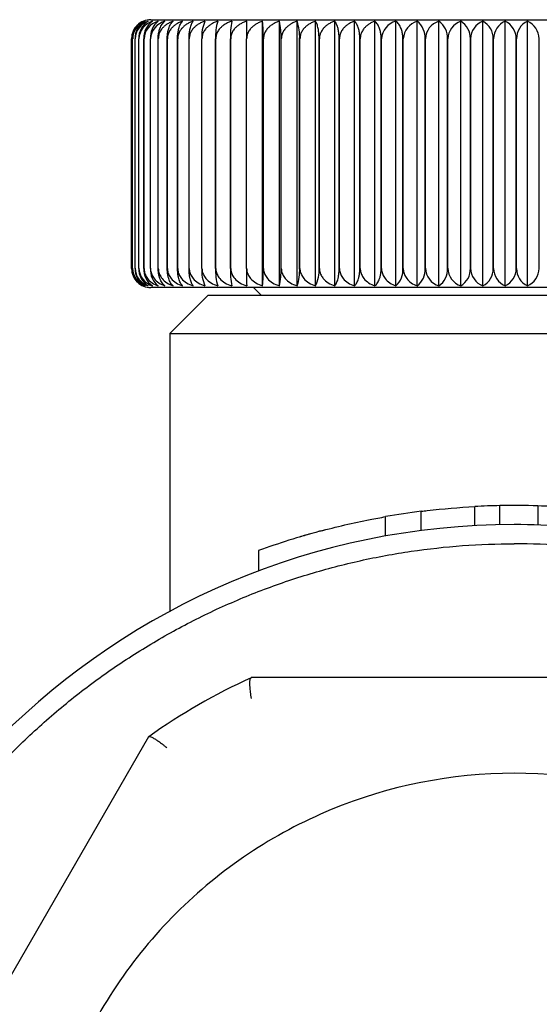
# Model space of a CAD drawing. Units: millimetres. Extents: x -18 to 2432, y -18 to 991.
# Drawn here: x 1265 to 1279, y 123 to 149 of the extents above; entities that cross this region are included whole.
import ezdxf

# ---------------------------------------------------------------- set-up
doc = ezdxf.new("R2010")
doc.units = ezdxf.units.MM
doc.layers.add('$DDT_AUDIT_GENERATED_(1037)', color=7, linetype='Continuous')
doc.layers.add('Default', color=7, linetype='Continuous')

# ---------------------------------------------------------------- blocks, each defined once
blk = doc.blocks.new('SE10')
at = {"layer": '$DDT_AUDIT_GENERATED_(1037)', "color": 7, "linetype": 'Continuous'}
for p, q in [((1268.882, 148.585), (1287.882, 148.585)), ((1271.806, 141.627), (1271.806, 148.544)), ((1272.246, 141.627), (1272.246, 148.544)), ((1272.708, 141.627), (1272.708, 148.544)), ((1273.19, 141.627), (1273.19, 148.544)), ((1273.691, 141.627), (1273.691, 148.544)), ((1274.209, 141.627), (1274.209, 148.544)), ((1274.742, 141.627), (1274.742, 148.544)), ((1275.288, 141.627), (1275.288, 148.544)), ((1275.845, 141.627), (1275.845, 148.544)), ((1276.411, 141.627), (1276.411, 148.544)), ((1276.985, 141.627), (1276.985, 148.544)), ((1277.563, 141.627), (1277.563, 148.544)), ((1278.145, 141.627), (1278.145, 148.544)), ((1278.727, 141.627), (1278.727, 148.544)), ((1268.383, 142.085), (1268.383, 148.085)), ((1268.383, 142.085), (1268.383, 148.085)), ((1268.41, 142.085), (1268.41, 148.085)), ((1268.41, 142.085), (1268.41, 148.085)), ((1268.473, 142.085), (1268.473, 148.085)), ((1268.474, 142.085), (1268.474, 148.085)), ((1268.571, 142.085), (1268.571, 148.085)), ((1268.573, 142.085), (1268.573, 148.085)), ((1268.705, 142.085), (1268.705, 148.085)), ((1268.707, 142.085), (1268.707, 148.085)), ((1268.874, 142.085), (1268.874, 148.085)), ((1268.877, 142.085), (1268.877, 148.085)), ((1269.077, 142.085), (1269.077, 148.085)), ((1269.08, 142.085), (1269.08, 148.085)), ((1269.314, 142.085), (1269.314, 148.085)), ((1269.318, 142.085), (1269.318, 148.085)), ((1269.583, 142.085), (1269.583, 148.085)), ((1269.587, 142.085), (1269.587, 148.085)), ((1269.884, 142.085), (1269.884, 148.085)), ((1269.889, 142.085), (1269.889, 148.085)), ((1270.216, 142.085), (1270.216, 148.085)), ((1270.221, 142.085), (1270.221, 148.085)), ((1270.577, 142.085), (1270.577, 148.085)), ((1270.582, 142.085), (1270.582, 148.085)), ((1270.966, 142.085), (1270.966, 148.085)), ((1270.972, 142.085), (1270.972, 148.085)), ((1271.382, 142.085), (1271.382, 148.085)), ((1271.388, 142.085), (1271.388, 148.085)), ((1271.823, 142.085), (1271.823, 148.085)), ((1271.83, 142.085), (1271.83, 148.085)), ((1272.288, 142.085), (1272.288, 148.085)), ((1272.295, 142.085), (1272.295, 148.085)), ((1272.774, 142.085), (1272.774, 148.085)), ((1272.782, 142.085), (1272.782, 148.085)), ((1273.281, 142.085), (1273.281, 148.085)), ((1273.289, 142.085), (1273.289, 148.085)), ((1273.807, 142.085), (1273.807, 148.085)), ((1273.815, 142.085), (1273.815, 148.085)), ((1274.348, 142.085), (1274.348, 148.085)), ((1274.357, 142.085), (1274.357, 148.085)), ((1274.905, 142.085), (1274.905, 148.085)), ((1274.913, 142.085), (1274.913, 148.085)), ((1275.474, 142.085), (1275.474, 148.085)), ((1275.482, 142.085), (1275.482, 148.085)), ((1276.053, 142.085), (1276.053, 148.085)), ((1276.062, 142.085), (1276.062, 148.085)), ((1276.641, 142.085), (1276.641, 148.085)), ((1276.65, 142.085), (1276.65, 148.085)), ((1277.235, 142.085), (1277.235, 148.085)), ((1277.244, 142.085), (1277.244, 148.085)), ((1277.833, 142.085), (1277.833, 148.085)), ((1277.842, 142.085), (1277.842, 148.085)), ((1278.433, 142.085), (1278.433, 148.085)), ((1278.442, 142.085), (1278.442, 148.085)), ((1279.033, 142.085), (1279.033, 148.085)), ((1287.882, 141.585), (1268.882, 141.585)), ((1271.571, 141.585), (1271.771, 141.385)), ((1270.382, 141.385), (1269.382, 140.385)), ((1270.382, 141.385), (1286.382, 141.385)), ((1269.382, 140.385), (1287.382, 140.385)), ((1269.382, 140.385), (1269.382, 133.103)), ((1275.951, 135.229), (1275.951, 135.733)), ((1277.352, 135.357), (1277.352, 135.858)), ((1278.008, 135.382), (1278.008, 135.882)), ((1278.998, 135.876), (1278.998, 135.375)), ((1275.022, 135.086), (1275.022, 135.594)), ((1271.702, 134.713), (1271.702, 134.18)), ((1271.508, 131.385), (1271.505, 131.384)), ((1278.382, 131.385), (1271.508, 131.385)), ((1285.256, 131.385), (1278.382, 131.385)), ((1268.828, 129.838), (1261.954, 117.932)), ((1268.831, 129.84), (1268.828, 129.838))]:
    blk.add_line(p, q, dxfattribs=at)
for centre, radius, start, end in [((1268.878, 148.085), 0.495, 112.1245, 179.938), ((1268.907, 148.078), 0.496, 110.1625, 179.1326), ((1268.908, 148.095), 0.498, 115.7346, 181.0668), ((1268.976, 148.101), 0.504, 118.5487, 181.7695), ((1268.972, 148.071), 0.498, 108.4539, 178.3541), ((1268.882, 148.085), 0.5, 90, 133.9362), ((1269.084, 148.107), 0.513, 121.7268, 182.4213), ((1269.073, 148.064), 0.501, 106.9737, 177.6165), ((1269.232, 148.113), 0.528, 125.3025, 182.9933), ((1269.211, 148.058), 0.504, 105.7001, 176.9309), ((1269.423, 148.118), 0.549, 129.3084, 183.4536), ((1269.383, 148.053), 0.507, 104.6139, 176.3066), ((1271.229, 148.139), 1.015, 156.4776, 183.0087), ((1271.974, 148.141), 1.399, 163.2584, 182.2691), ((1273.359, 148.142), 2.394, 170.3442, 181.3587), ((1281.016, 148.143), 9.635, 177.6155, 180.3413), ((1267.161, 148.143), 4.663, 359.2964, 4.9337), ((1270.38, 148.142), 1.909, 358.3079, 12.1553), ((1271.545, 148.14), 1.23, 357.4509, 19.1469), ((1275.419, 148.055), 0.506, 104.9726, 176.517), ((1275.985, 148.06), 0.503, 106.1222, 177.1635), ((1275.513, 148.116), 0.541, 356.6923, 52.1398), ((1276.561, 148.067), 0.5, 107.4656, 177.8683), ((1276.119, 148.111), 0.522, 357.1953, 55.9921), ((1277.147, 148.073), 0.497, 109.0228, 178.6216), ((1276.726, 148.105), 0.51, 357.7986, 59.4252), ((1277.739, 148.08), 0.496, 110.8168, 179.4113), ((1277.331, 148.099), 0.502, 358.4713, 62.4726), ((1278.337, 148.087), 0.495, 112.8736, 180.2221), ((1277.936, 148.093), 0.497, 359.158, 65.1951), ((1278.939, 148.094), 0.497, 115.2226, 181.0355), ((1278.538, 148.086), 0.495, 359.9174, 67.5424), ((1268.882, 148.087), 0.499, 133.8266, 180.164), ((1268.878, 142.086), 0.495, 180.0379, 247.8996), ((1268.881, 142.084), 0.499, 179.8108, 226.1986), ((1268.905, 142.092), 0.495, 180.7644, 249.9405), ((1268.906, 142.075), 0.497, 178.8077, 244.3909), ((1268.973, 142.068), 0.501, 178.0205, 241.6612), ((1268.97, 142.098), 0.496, 181.4691, 251.7229), ((1269.08, 142.061), 0.509, 177.2856, 238.5663), ((1269.071, 142.104), 0.498, 182.1389, 253.2709), ((1269.226, 142.055), 0.522, 176.6354, 235.0689), ((1269.414, 142.049), 0.541, 176.1061, 231.1319), ((1271.197, 142.026), 0.983, 176.5504, 203.9633), ((1271.926, 142.024), 1.351, 177.3917, 197.0807), ((1273.273, 142.022), 2.308, 178.4354, 189.8617), ((1280.662, 142.022), 9.28, 179.6066, 182.4366), ((1267.331, 142.022), 4.492, 354.9592, 0.8107), ((1270.448, 142.023), 1.841, 347.5894, 1.9474), ((1271.587, 142.025), 1.189, 340.4745, 2.9277), ((1272.379, 142.027), 0.904, 333.7339, 3.6858), ((1274.916, 142.045), 0.559, 311.685, 4.1547), ((1275.521, 142.051), 0.534, 307.4426, 3.7253), ((1276.559, 142.102), 0.497, 181.91, 252.7561), ((1276.125, 142.057), 0.516, 303.6631, 3.1496), ((1277.145, 142.096), 0.495, 181.2267, 251.1289), ((1276.73, 142.064), 0.506, 300.3103, 2.4658), ((1277.738, 142.09), 0.495, 180.5127, 249.2593), ((1277.334, 142.07), 0.499, 297.3469, 1.7092), ((1278.337, 142.083), 0.495, 179.7824, 247.1219), ((1277.937, 142.077), 0.496, 294.7307, 0.9162), ((1278.94, 142.077), 0.498, 179.0531, 244.6889), ((1278.538, 142.084), 0.495, 292.4438, 0.0964), ((1268.882, 142.085), 0.5, 226.436, 270), ((1278.38, 116.401), 19.484, 97.1628, 99.9254), ((1278.382, 116.387), 19.498, 91.0986, 93.0279), ((1278.382, 116.381), 19.504, 88.1885, 91.0984), ((1278.382, 116.383), 19.502, 85.9342, 88.1879), ((1278.382, 116.385), 19, 90, 270), ((1278.382, 116.384), 19.502, 105.1159, 110.0329), ((1278.381, 116.387), 19.498, 105.8409, 106.8684), ((1278.381, 116.387), 19.498, 104.7537, 105.116)]:
    blk.add_arc(centre, radius, start, end, dxfattribs=at)
for points, knots in [([(1269.077, 148.085), (1269.077, 148.104), (1269.078, 148.142), (1269.084, 148.198), (1269.093, 148.252), (1269.106, 148.303), (1269.132, 148.382), (1269.18, 148.477), (1269.229, 148.521), (1269.255, 148.544)], [0, 0, 0, 0, 0.086101, 0.171303, 0.25759, 0.346873, 0.440883, 0.707386, 1, 1, 1, 1]), ([(1269.469, 148.544), (1269.44, 148.533), (1269.383, 148.512), (1269.305, 148.468), (1269.237, 148.416), (1269.175, 148.351), (1269.123, 148.273), (1269.087, 148.181), (1269.083, 148.117), (1269.08, 148.085)], [0, 0, 0, 0, 0.150003, 0.291024, 0.425552, 0.556448, 0.711505, 0.856369, 1, 1, 1, 1]), ([(1269.314, 148.085), (1269.314, 148.104), (1269.315, 148.142), (1269.32, 148.198), (1269.327, 148.252), (1269.339, 148.303), (1269.361, 148.382), (1269.403, 148.477), (1269.446, 148.521), (1269.469, 148.544)], [0, 0, 0, 0, 0.086101, 0.171303, 0.25759, 0.346873, 0.440883, 0.707386, 1, 1, 1, 1]), ([(1269.714, 148.544), (1269.685, 148.533), (1269.627, 148.512), (1269.547, 148.468), (1269.478, 148.416), (1269.414, 148.351), (1269.361, 148.273), (1269.324, 148.181), (1269.32, 148.117), (1269.318, 148.085)], [0, 0, 0, 0, 0.150003, 0.291024, 0.425552, 0.556448, 0.711505, 0.856369, 1, 1, 1, 1]), ([(1269.583, 148.085), (1269.583, 148.104), (1269.584, 148.142), (1269.588, 148.198), (1269.595, 148.252), (1269.604, 148.303), (1269.623, 148.382), (1269.659, 148.477), (1269.695, 148.521), (1269.714, 148.544)], [0, 0, 0, 0, 0.086101, 0.171303, 0.25759, 0.346873, 0.440883, 0.707386, 1, 1, 1, 1]), ([(1269.991, 148.544), (1269.961, 148.533), (1269.902, 148.512), (1269.821, 148.468), (1269.75, 148.415), (1269.685, 148.35), (1269.631, 148.272), (1269.594, 148.181), (1269.59, 148.117), (1269.587, 148.085)], [0, 0, 0, 0, 0.150541, 0.292021, 0.42696, 0.558254, 0.712628, 0.856922, 1, 1, 1, 1]), ([(1269.884, 148.085), (1269.884, 148.104), (1269.885, 148.142), (1269.888, 148.198), (1269.894, 148.252), (1269.901, 148.303), (1269.917, 148.382), (1269.946, 148.477), (1269.976, 148.521), (1269.991, 148.544)], [0, 0, 0, 0, 0.086101, 0.171303, 0.25759, 0.346873, 0.440883, 0.707386, 1, 1, 1, 1]), ([(1270.299, 148.544), (1270.268, 148.533), (1270.208, 148.512), (1270.126, 148.468), (1270.054, 148.416), (1269.988, 148.351), (1269.933, 148.273), (1269.895, 148.181), (1269.891, 148.117), (1269.889, 148.085)], [0, 0, 0, 0, 0.150003, 0.291024, 0.425552, 0.556448, 0.711505, 0.856369, 1, 1, 1, 1]), ([(1270.635, 148.544), (1270.604, 148.533), (1270.543, 148.512), (1270.461, 148.468), (1270.388, 148.416), (1270.321, 148.351), (1270.266, 148.273), (1270.228, 148.181), (1270.223, 148.117), (1270.221, 148.085)], [0, 0, 0, 0, 0.150003, 0.291024, 0.425552, 0.556448, 0.711505, 0.856369, 1, 1, 1, 1]), ([(1270.999, 148.544), (1270.968, 148.533), (1270.907, 148.512), (1270.824, 148.468), (1270.75, 148.416), (1270.684, 148.351), (1270.628, 148.273), (1270.589, 148.181), (1270.585, 148.117), (1270.582, 148.085)], [0, 0, 0, 0, 0.150003, 0.291024, 0.425552, 0.556448, 0.711505, 0.856369, 1, 1, 1, 1]), ([(1271.39, 148.544), (1271.359, 148.533), (1271.298, 148.512), (1271.214, 148.468), (1271.14, 148.416), (1271.073, 148.351), (1271.017, 148.273), (1270.979, 148.181), (1270.974, 148.117), (1270.972, 148.085)], [0, 0, 0, 0, 0.150003, 0.291024, 0.425552, 0.556448, 0.711505, 0.856369, 1, 1, 1, 1]), ([(1271.806, 148.544), (1271.775, 148.533), (1271.714, 148.512), (1271.63, 148.468), (1271.557, 148.416), (1271.49, 148.351), (1271.434, 148.273), (1271.395, 148.181), (1271.391, 148.117), (1271.388, 148.085)], [0, 0, 0, 0, 0.150003, 0.291024, 0.425552, 0.556448, 0.711505, 0.856369, 1, 1, 1, 1]), ([(1272.246, 148.544), (1272.214, 148.533), (1272.154, 148.512), (1272.071, 148.468), (1271.997, 148.416), (1271.931, 148.351), (1271.875, 148.273), (1271.837, 148.181), (1271.832, 148.117), (1271.83, 148.085)], [0, 0, 0, 0, 0.150003, 0.291024, 0.425552, 0.556448, 0.711505, 0.856369, 1, 1, 1, 1]), ([(1272.708, 148.544), (1272.677, 148.533), (1272.616, 148.512), (1272.534, 148.468), (1272.461, 148.416), (1272.395, 148.351), (1272.34, 148.273), (1272.302, 148.181), (1272.297, 148.117), (1272.295, 148.085)], [0, 0, 0, 0, 0.150003, 0.291024, 0.425552, 0.556448, 0.711505, 0.856369, 1, 1, 1, 1]), ([(1273.19, 148.544), (1273.159, 148.533), (1273.1, 148.512), (1273.018, 148.468), (1272.946, 148.416), (1272.881, 148.351), (1272.826, 148.273), (1272.789, 148.181), (1272.784, 148.117), (1272.782, 148.085)], [0, 0, 0, 0, 0.150003, 0.291024, 0.425552, 0.556448, 0.711505, 0.856369, 1, 1, 1, 1]), ([(1273.281, 148.085), (1273.281, 148.104), (1273.281, 148.142), (1273.278, 148.198), (1273.273, 148.252), (1273.267, 148.303), (1273.253, 148.382), (1273.229, 148.477), (1273.203, 148.521), (1273.19, 148.544)], [0, 0, 0, 0, 0.086101, 0.171303, 0.25759, 0.346873, 0.440883, 0.707386, 1, 1, 1, 1]), ([(1273.691, 148.544), (1273.661, 148.533), (1273.602, 148.512), (1273.522, 148.468), (1273.451, 148.416), (1273.398, 148.363), (1273.36, 148.312), (1273.326, 148.255), (1273.296, 148.179), (1273.291, 148.116), (1273.289, 148.085)], [0, 0, 0, 0, 0.14977, 0.290516, 0.424706, 0.555181, 0.636137, 0.715754, 0.860488, 1, 1, 1, 1]), ([(1273.807, 148.085), (1273.806, 148.104), (1273.806, 148.142), (1273.802, 148.198), (1273.796, 148.252), (1273.788, 148.303), (1273.771, 148.382), (1273.74, 148.477), (1273.708, 148.521), (1273.691, 148.544)], [0, 0, 0, 0, 0.086101, 0.171303, 0.25759, 0.346873, 0.440883, 0.707386, 1, 1, 1, 1]), ([(1274.209, 148.544), (1274.179, 148.533), (1274.122, 148.512), (1274.043, 148.468), (1273.974, 148.416), (1273.91, 148.351), (1273.858, 148.273), (1273.821, 148.181), (1273.817, 148.117), (1273.815, 148.085)], [0, 0, 0, 0, 0.150003, 0.291024, 0.425552, 0.556448, 0.711505, 0.856369, 1, 1, 1, 1]), ([(1274.348, 148.085), (1274.348, 148.104), (1274.348, 148.142), (1274.343, 148.198), (1274.336, 148.252), (1274.326, 148.303), (1274.306, 148.382), (1274.268, 148.477), (1274.229, 148.521), (1274.209, 148.544)], [0, 0, 0, 0, 0.086101, 0.171303, 0.25759, 0.346873, 0.440883, 0.707386, 1, 1, 1, 1]), ([(1274.742, 148.544), (1274.713, 148.533), (1274.657, 148.512), (1274.58, 148.468), (1274.512, 148.416), (1274.45, 148.351), (1274.399, 148.273), (1274.363, 148.181), (1274.359, 148.117), (1274.357, 148.085)], [0, 0, 0, 0, 0.150003, 0.291024, 0.425552, 0.556448, 0.711505, 0.856369, 1, 1, 1, 1]), ([(1274.905, 148.085), (1274.904, 148.104), (1274.904, 148.142), (1274.899, 148.198), (1274.89, 148.252), (1274.879, 148.303), (1274.855, 148.382), (1274.811, 148.477), (1274.765, 148.521), (1274.742, 148.544)], [0, 0, 0, 0, 0.086101, 0.171303, 0.25759, 0.346873, 0.440883, 0.707386, 1, 1, 1, 1]), ([(1275.474, 148.085), (1275.473, 148.104), (1275.473, 148.142), (1275.467, 148.198), (1275.457, 148.252), (1275.444, 148.303), (1275.417, 148.382), (1275.367, 148.477), (1275.315, 148.521), (1275.288, 148.544)], [0, 0, 0, 0, 0.086101, 0.171303, 0.25759, 0.346873, 0.440883, 0.707386, 1, 1, 1, 1]), ([(1268.707, 142.085), (1268.708, 142.066), (1268.71, 142.029), (1268.721, 141.973), (1268.74, 141.92), (1268.766, 141.868), (1268.819, 141.79), (1268.918, 141.694), (1269.021, 141.65), (1269.074, 141.627)], [0, 0, 0, 0, 0.085543, 0.170214, 0.255962, 0.344663, 0.438018, 0.70575, 1, 1, 1, 1]), ([(1268.877, 142.085), (1268.878, 142.066), (1268.879, 142.029), (1268.891, 141.973), (1268.91, 141.92), (1268.937, 141.868), (1268.992, 141.79), (1269.094, 141.694), (1269.2, 141.65), (1269.255, 141.627)], [0, 0, 0, 0, 0.085543, 0.170214, 0.255962, 0.344663, 0.438018, 0.70575, 1, 1, 1, 1]), ([(1269.255, 141.627), (1269.242, 141.638), (1269.216, 141.659), (1269.18, 141.703), (1269.149, 141.755), (1269.12, 141.82), (1269.096, 141.898), (1269.08, 141.99), (1269.078, 142.053), (1269.077, 142.085)], [0, 0, 0, 0, 0.150515, 0.291874, 0.426587, 0.557545, 0.712193, 0.856715, 1, 1, 1, 1]), ([(1269.08, 142.085), (1269.081, 142.066), (1269.083, 142.029), (1269.095, 141.973), (1269.114, 141.92), (1269.142, 141.868), (1269.198, 141.79), (1269.303, 141.694), (1269.412, 141.65), (1269.469, 141.627)], [0, 0, 0, 0, 0.085543, 0.170214, 0.255962, 0.344663, 0.438018, 0.70575, 1, 1, 1, 1]), ([(1269.469, 141.627), (1269.457, 141.638), (1269.434, 141.659), (1269.403, 141.703), (1269.376, 141.755), (1269.351, 141.82), (1269.331, 141.898), (1269.316, 141.99), (1269.315, 142.053), (1269.314, 142.085)], [0, 0, 0, 0, 0.150515, 0.291874, 0.426587, 0.557545, 0.712193, 0.856715, 1, 1, 1, 1]), ([(1269.318, 142.085), (1269.318, 142.066), (1269.32, 142.029), (1269.332, 141.973), (1269.352, 141.92), (1269.38, 141.868), (1269.438, 141.79), (1269.545, 141.694), (1269.656, 141.65), (1269.714, 141.627)], [0, 0, 0, 0, 0.085543, 0.170214, 0.255962, 0.344663, 0.438018, 0.70575, 1, 1, 1, 1]), ([(1269.714, 141.627), (1269.705, 141.638), (1269.685, 141.659), (1269.659, 141.703), (1269.636, 141.755), (1269.615, 141.82), (1269.597, 141.898), (1269.585, 141.99), (1269.584, 142.053), (1269.583, 142.085)], [0, 0, 0, 0, 0.150515, 0.291874, 0.426587, 0.557545, 0.712193, 0.856715, 1, 1, 1, 1]), ([(1269.587, 142.085), (1269.588, 142.066), (1269.59, 142.029), (1269.602, 141.974), (1269.622, 141.92), (1269.651, 141.869), (1269.709, 141.79), (1269.819, 141.694), (1269.932, 141.65), (1269.991, 141.627)], [0, 0, 0, 0, 0.085295, 0.169723, 0.255216, 0.343635, 0.436667, 0.70501, 1, 1, 1, 1]), ([(1269.991, 141.627), (1269.983, 141.638), (1269.968, 141.659), (1269.946, 141.703), (1269.927, 141.755), (1269.91, 141.82), (1269.896, 141.898), (1269.886, 141.99), (1269.885, 142.053), (1269.884, 142.085)], [0, 0, 0, 0, 0.150515, 0.291874, 0.426587, 0.557545, 0.712193, 0.856715, 1, 1, 1, 1]), ([(1269.889, 142.085), (1269.89, 142.066), (1269.891, 142.029), (1269.904, 141.973), (1269.925, 141.92), (1269.954, 141.868), (1270.013, 141.79), (1270.124, 141.694), (1270.239, 141.65), (1270.299, 141.627)], [0, 0, 0, 0, 0.085543, 0.170214, 0.255962, 0.344663, 0.438018, 0.70575, 1, 1, 1, 1]), ([(1270.221, 142.085), (1270.222, 142.066), (1270.223, 142.029), (1270.236, 141.973), (1270.257, 141.92), (1270.286, 141.868), (1270.347, 141.79), (1270.458, 141.694), (1270.574, 141.65), (1270.635, 141.627)], [0, 0, 0, 0, 0.085543, 0.170214, 0.255962, 0.344663, 0.438018, 0.70575, 1, 1, 1, 1]), ([(1270.582, 142.085), (1270.583, 142.066), (1270.585, 142.029), (1270.598, 141.973), (1270.619, 141.92), (1270.648, 141.868), (1270.709, 141.79), (1270.821, 141.694), (1270.938, 141.65), (1270.999, 141.627)], [0, 0, 0, 0, 0.085543, 0.170214, 0.255962, 0.344663, 0.438018, 0.70575, 1, 1, 1, 1]), ([(1270.972, 142.085), (1270.973, 142.066), (1270.974, 142.029), (1270.987, 141.973), (1271.009, 141.92), (1271.038, 141.868), (1271.099, 141.79), (1271.212, 141.694), (1271.329, 141.65), (1271.39, 141.627)], [0, 0, 0, 0, 0.085543, 0.170214, 0.255962, 0.344663, 0.438018, 0.70575, 1, 1, 1, 1]), ([(1271.388, 142.085), (1271.389, 142.066), (1271.391, 142.029), (1271.404, 141.973), (1271.425, 141.92), (1271.454, 141.868), (1271.515, 141.79), (1271.628, 141.694), (1271.745, 141.65), (1271.806, 141.627)], [0, 0, 0, 0, 0.085543, 0.170214, 0.255962, 0.344663, 0.438018, 0.70575, 1, 1, 1, 1]), ([(1271.83, 142.085), (1271.831, 142.066), (1271.832, 142.029), (1271.845, 141.973), (1271.866, 141.92), (1271.896, 141.868), (1271.956, 141.79), (1272.068, 141.694), (1272.185, 141.65), (1272.246, 141.627)], [0, 0, 0, 0, 0.085543, 0.170214, 0.255962, 0.344663, 0.438018, 0.70575, 1, 1, 1, 1]), ([(1272.295, 142.085), (1272.296, 142.066), (1272.297, 142.029), (1272.31, 141.973), (1272.331, 141.92), (1272.36, 141.868), (1272.42, 141.79), (1272.532, 141.694), (1272.647, 141.65), (1272.708, 141.627)], [0, 0, 0, 0, 0.085543, 0.170214, 0.255962, 0.344663, 0.438018, 0.70575, 1, 1, 1, 1]), ([(1272.782, 142.085), (1272.783, 142.066), (1272.784, 142.029), (1272.797, 141.973), (1272.818, 141.92), (1272.847, 141.868), (1272.906, 141.79), (1273.016, 141.694), (1273.13, 141.65), (1273.19, 141.627)], [0, 0, 0, 0, 0.085543, 0.170214, 0.255962, 0.344663, 0.438018, 0.70575, 1, 1, 1, 1]), ([(1273.289, 142.085), (1273.29, 142.065), (1273.292, 142.023), (1273.308, 141.962), (1273.331, 141.907), (1273.36, 141.858), (1273.416, 141.785), (1273.522, 141.693), (1273.633, 141.65), (1273.691, 141.627)], [0, 0, 0, 0, 0.092949, 0.186939, 0.284542, 0.364184, 0.445249, 0.709543, 1, 1, 1, 1]), ([(1273.691, 141.627), (1273.7, 141.638), (1273.717, 141.659), (1273.74, 141.703), (1273.76, 141.755), (1273.779, 141.82), (1273.794, 141.898), (1273.805, 141.99), (1273.806, 142.053), (1273.807, 142.085)], [0, 0, 0, 0, 0.150515, 0.291874, 0.426587, 0.557545, 0.712193, 0.856715, 1, 1, 1, 1]), ([(1273.815, 142.085), (1273.815, 142.066), (1273.817, 142.029), (1273.829, 141.973), (1273.849, 141.92), (1273.877, 141.868), (1273.934, 141.79), (1274.041, 141.694), (1274.151, 141.65), (1274.209, 141.627)], [0, 0, 0, 0, 0.085543, 0.170214, 0.255962, 0.344663, 0.438018, 0.70575, 1, 1, 1, 1]), ([(1274.209, 141.627), (1274.219, 141.638), (1274.24, 141.659), (1274.268, 141.703), (1274.292, 141.755), (1274.315, 141.82), (1274.333, 141.898), (1274.346, 141.99), (1274.348, 142.053), (1274.348, 142.085)], [0, 0, 0, 0, 0.150515, 0.291874, 0.426587, 0.557545, 0.712193, 0.856715, 1, 1, 1, 1]), ([(1274.357, 142.085), (1274.357, 142.066), (1274.359, 142.029), (1274.371, 141.973), (1274.39, 141.92), (1274.418, 141.868), (1274.474, 141.79), (1274.578, 141.694), (1274.685, 141.65), (1274.742, 141.627)], [0, 0, 0, 0, 0.085543, 0.170214, 0.255962, 0.344663, 0.438018, 0.70575, 1, 1, 1, 1]), ([(1274.742, 141.627), (1274.754, 141.638), (1274.778, 141.659), (1274.811, 141.703), (1274.839, 141.755), (1274.865, 141.82), (1274.887, 141.898), (1274.902, 141.99), (1274.904, 142.053), (1274.905, 142.085)], [0, 0, 0, 0, 0.150515, 0.291874, 0.426587, 0.557545, 0.712193, 0.856715, 1, 1, 1, 1]), ([(1274.913, 142.085), (1274.914, 142.066), (1274.915, 142.029), (1274.927, 141.973), (1274.946, 141.92), (1274.973, 141.868), (1275.027, 141.79), (1275.128, 141.694), (1275.233, 141.65), (1275.288, 141.627)], [0, 0, 0, 0, 0.085543, 0.170214, 0.255962, 0.344663, 0.438018, 0.70575, 1, 1, 1, 1]), ([(1275.482, 142.085), (1275.483, 142.066), (1275.484, 142.029), (1275.496, 141.973), (1275.514, 141.92), (1275.54, 141.868), (1275.592, 141.79), (1275.69, 141.694), (1275.792, 141.65), (1275.845, 141.627)], [0, 0, 0, 0, 0.085543, 0.170214, 0.255962, 0.344663, 0.438018, 0.70575, 1, 1, 1, 1]), ([(1275.951, 135.733), (1276.004, 135.74), (1276.47, 135.796), (1276.937, 135.836), (1277.352, 135.858)], [0, 0, 0, 0, 0.114638, 1, 1, 1, 1]), ([(1273.297, 135.211), (1273.732, 135.328), (1274.306, 135.462), (1274.885, 135.57), (1275.022, 135.594)], [0, 0, 0, 0, 0.765285, 1, 1, 1, 1]), ([(1271.515, 130.837), (1271.506, 130.895), (1271.491, 131.003), (1271.479, 131.129), (1271.474, 131.217), (1271.475, 131.278), (1271.478, 131.322), (1271.485, 131.354), (1271.493, 131.375), (1271.501, 131.381), (1271.505, 131.384)], [0, 0, 0, 0, 0.19332, 0.35989, 0.499645, 0.606511, 0.709955, 0.809999, 0.90667, 1, 1, 1, 1]), ([(1268.831, 129.84), (1268.839, 129.843), (1268.856, 129.848), (1268.909, 129.828), (1268.968, 129.796), (1269.022, 129.763), (1269.063, 129.736), (1269.111, 129.703), (1269.166, 129.662), (1269.229, 129.614), (1269.275, 129.577), (1269.3, 129.558)], [0, 0, 0, 0, 0.15729, 0.323887, 0.499914, 0.566483, 0.639767, 0.719767, 0.806477, 0.899891, 1, 1, 1, 1]), ([(1278.382, 128.885), (1276.745, 128.885), (1275.11, 128.56), (1272.086, 127.308), (1270.7, 126.381), (1268.386, 124.067), (1267.459, 122.681), (1266.207, 119.657), (1265.882, 118.022), (1265.882, 114.749), (1266.207, 113.113), (1267.459, 110.09), (1268.386, 108.703), (1270.7, 106.389), (1272.086, 105.463), (1275.11, 104.211), (1276.745, 103.885), (1278.382, 103.885)], [0, 0, 0, 0, 0.125, 0.125, 0.25, 0.25, 0.375, 0.375, 0.5, 0.5, 0.625, 0.625, 0.75, 0.75, 0.875, 0.875, 1, 1, 1, 1]), ([(1278.382, 103.885), (1280.018, 103.885), (1281.654, 104.211), (1284.677, 105.463), (1286.064, 106.389), (1288.378, 108.703), (1289.304, 110.09), (1290.556, 113.113), (1290.882, 114.749), (1290.882, 118.022), (1290.556, 119.657), (1289.304, 122.681), (1288.378, 124.067), (1286.064, 126.381), (1284.677, 127.308), (1281.654, 128.56), (1280.018, 128.885), (1278.382, 128.885)], [0, 0, 0, 0, 0.125, 0.125, 0.25, 0.25, 0.375, 0.375, 0.5, 0.5, 0.625, 0.625, 0.75, 0.75, 0.875, 0.875, 1, 1, 1, 1])]:
    blk.add_open_spline(points, degree=3, knots=knots, dxfattribs=at)
for points in [[(1278.382, 97.385), (1278.844, 97.385), (1279.77, 97.419), (1281.151, 97.571), (1282.517, 97.823), (1283.86, 98.175), (1285.175, 98.623), (1286.454, 99.166), (1287.689, 99.802), (1288.875, 100.525), (1290.004, 101.333), (1291.072, 102.222), (1292.072, 103.186), (1292.999, 104.221), (1293.848, 105.32), (1294.614, 106.479), (1295.294, 107.69), (1295.884, 108.948), (1296.38, 110.245), (1296.78, 111.575), (1297.082, 112.931), (1297.284, 114.305), (1297.386, 115.691), (1297.386, 117.08), (1297.284, 118.465), (1297.082, 119.839), (1296.78, 121.195), (1296.38, 122.525), (1295.884, 123.823), (1295.294, 125.081), (1294.614, 126.292), (1293.848, 127.45), (1292.999, 128.55), (1292.072, 129.584), (1291.072, 130.549), (1290.004, 131.437), (1288.875, 132.245), (1287.689, 132.969), (1286.454, 133.604), (1285.175, 134.147), (1283.86, 134.596), (1282.517, 134.947), (1281.151, 135.2), (1279.77, 135.351), (1278.844, 135.385), (1278.382, 135.385)], [(1278.382, 97.885), (1277.931, 97.885), (1277.03, 97.918), (1275.686, 98.066), (1274.356, 98.312), (1273.047, 98.654), (1271.767, 99.091), (1270.522, 99.62), (1269.319, 100.238), (1268.165, 100.943), (1267.065, 101.73), (1266.025, 102.595), (1265.052, 103.533), (1264.149, 104.541), (1263.322, 105.611), (1262.576, 106.739), (1261.914, 107.919), (1261.34, 109.143), (1260.857, 110.407), (1260.467, 111.702), (1260.173, 113.022), (1259.976, 114.36), (1259.878, 115.709), (1259.878, 117.062), (1259.976, 118.41), (1260.173, 119.749), (1260.467, 121.069), (1260.857, 122.364), (1261.34, 123.627), (1261.914, 124.852), (1262.576, 126.031), (1263.322, 127.159), (1264.149, 128.23), (1265.052, 129.237), (1266.025, 130.176), (1267.065, 131.041), (1268.165, 131.828), (1269.319, 132.533), (1270.522, 133.151), (1271.767, 133.68), (1273.047, 134.117), (1274.356, 134.459), (1275.686, 134.704), (1277.03, 134.852), (1277.931, 134.885), (1278.382, 134.885)], [(1278.382, 97.885), (1278.832, 97.885), (1279.733, 97.918), (1281.078, 98.066), (1282.408, 98.312), (1283.716, 98.654), (1284.996, 99.091), (1286.241, 99.62), (1287.444, 100.238), (1288.598, 100.943), (1289.698, 101.73), (1290.738, 102.595), (1291.712, 103.533), (1292.614, 104.541), (1293.441, 105.611), (1294.187, 106.739), (1294.849, 107.919), (1295.423, 109.143), (1295.906, 110.407), (1296.296, 111.702), (1296.59, 113.022), (1296.787, 114.36), (1296.886, 115.709), (1296.886, 117.062), (1296.787, 118.41), (1296.59, 119.749), (1296.296, 121.069), (1295.906, 122.364), (1295.423, 123.627), (1294.849, 124.852), (1294.187, 126.031), (1293.441, 127.159), (1292.614, 128.23), (1291.712, 129.237), (1290.738, 130.176), (1289.698, 131.041), (1288.598, 131.828), (1287.444, 132.533), (1286.241, 133.151), (1284.996, 133.68), (1283.716, 134.117), (1282.408, 134.459), (1281.078, 134.704), (1279.733, 134.852), (1278.832, 134.885), (1278.382, 134.885)], [(1271.505, 131.384), (1270.568, 130.954), (1269.671, 130.437), (1268.831, 129.84)]]:
    blk.add_open_spline(points, degree=3, dxfattribs=at)

msp = doc.modelspace()

# ---------------------------------------------------------------- block references
at = {"layer": 'Default'}
msp.add_blockref('SE10', (0, 0), dxfattribs=at)

doc.saveas('drawing.dxf')
